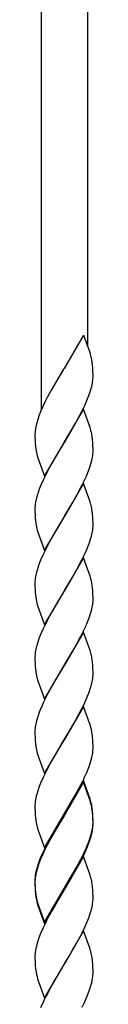
# Model space of a CAD drawing. Units: millimetres. Extents: x 0 to 8410, y 0 to 5940.
# Drawn here: x 4314 to 4329, y 3653 to 3910 of the extents above; entities that cross this region are included whole.
import ezdxf

# ---------------------------------------------------------------- set-up
doc = ezdxf.new("R2010")
doc.units = ezdxf.units.MM
doc.layers.add('YKK_A1', color=4, linetype='Continuous', lineweight=30)

msp = doc.modelspace()

# ---------------------------------------------------------------- linework, layer by layer
at = {"layer": 'YKK_A1', "linetype": 'Continuous'}
for p, q in [((4315.52, 3808.08), (4315.52, 4060.04)), ((4327.52, 4057.3), (4327.52, 3824.65)), ((4326.46, 3827.53), (4321.39, 3818.83)), ((4326.46, 3827.53), (4328.2, 3822.8)), ((4328.4, 3822.11), (4328.2, 3822.8)), ((4321.27, 3818.63), (4319.76, 3816.14)), ((4321.39, 3818.83), (4321.27, 3818.63)), ((4328.92, 3818.92), (4328.86, 3819.61)), ((4328.96, 3817.97), (4328.92, 3818.92)), ((4328.98, 3817.34), (4328.96, 3817.97)), ((4319.76, 3816.14), (4318.2, 3813.45)), ((4328.98, 3816.67), (4328.98, 3817.34)), ((4328.98, 3816.43), (4328.98, 3816.67)), ((4318.2, 3813.45), (4317.1, 3811.42)), ((4328.15, 3812.47), (4328.42, 3813.32)), ((4328.42, 3813.32), (4328.64, 3814.14)), ((4328.64, 3814.14), (4328.81, 3814.94)), ((4316.5, 3810.23), (4315.94, 3809.03)), ((4317.1, 3811.42), (4316.5, 3810.23)), ((4326.7, 3808.93), (4327.37, 3810.42)), ((4327.37, 3810.42), (4327.73, 3811.31)), ((4327.73, 3811.31), (4328.15, 3812.47)), ((4315.94, 3809.03), (4315.29, 3807.54)), ((4326.51, 3808.2), (4321.39, 3799.43)), ((4325.36, 3806.26), (4326.13, 3807.74)), ((4326.13, 3807.74), (4326.7, 3808.93)), ((4328.2, 3803.4), (4326.51, 3808.2)), ((4314.53, 3805.51), (4314.28, 3804.66)), ((4314.83, 3806.37), (4314.53, 3805.51)), ((4315.29, 3807.54), (4314.83, 3806.37)), ((4324.58, 3804.81), (4325.36, 3806.26)), ((4313.92, 3803.06), (4313.85, 3802.55)), ((4314.28, 3804.66), (4314.08, 3803.85)), ((4321.51, 3799.62), (4324.58, 3804.81)), ((4328.4, 3802.71), (4328.2, 3803.4)), ((4313.8, 3801.83), (4313.8, 3801.59)), ((4313.8, 3801.59), (4313.8, 3800.92)), ((4313.8, 3800.92), (4313.82, 3800.09)), ((4313.82, 3800.09), (4313.85, 3799.52)), ((4328.92, 3799.52), (4328.86, 3800.21)), ((4313.85, 3799.52), (4313.89, 3798.99)), ((4316.27, 3790.66), (4321.39, 3799.43)), ((4321.27, 3799.23), (4320.05, 3797.24)), ((4321.39, 3799.43), (4321.27, 3799.23)), ((4321.39, 3799.43), (4321.51, 3799.62)), ((4328.96, 3798.57), (4328.92, 3799.52)), ((4328.98, 3797.94), (4328.96, 3798.57)), ((4328.98, 3797.26), (4328.98, 3797.94)), ((4314.41, 3796.01), (4314.57, 3795.46)), ((4314.57, 3795.46), (4316.27, 3790.66)), ((4319.14, 3795.7), (4318.2, 3794.05)), ((4320.05, 3797.24), (4319.14, 3795.7)), ((4328.57, 3794.47), (4328.76, 3795.28)), ((4328.89, 3796.05), (4328.95, 3796.55)), ((4318.2, 3794.05), (4317.1, 3792.02)), ((4327.61, 3791.61), (4327.95, 3792.49)), ((4327.95, 3792.49), (4328.33, 3793.63)), ((4328.33, 3793.63), (4328.57, 3794.47)), ((4315.94, 3789.63), (4315.29, 3788.14)), ((4316.36, 3790.53), (4315.94, 3789.63)), ((4317.1, 3792.02), (4316.36, 3790.53)), ((4327.24, 3790.72), (4327.61, 3791.61)), ((4314.94, 3787.26), (4314.63, 3786.39)), ((4315.29, 3788.14), (4314.94, 3787.26)), ((4326.51, 3788.8), (4321.39, 3780.03)), ((4324.74, 3785.69), (4325.82, 3787.74)), ((4325.82, 3787.74), (4326.27, 3788.63)), ((4328.2, 3784), (4326.51, 3788.8)), ((4314.14, 3784.71), (4313.97, 3783.92)), ((4314.36, 3785.54), (4314.14, 3784.71)), ((4314.63, 3786.39), (4314.36, 3785.54)), ((4323.63, 3783.75), (4324.74, 3785.69)), ((4313.8, 3782.19), (4313.8, 3781.51)), ((4313.88, 3783.4), (4313.83, 3782.9)), ((4313.97, 3783.92), (4313.88, 3783.4)), ((4321.51, 3780.22), (4323.63, 3783.75)), ((4328.4, 3783.3), (4328.2, 3784)), ((4313.8, 3781.51), (4313.82, 3780.69)), ((4313.82, 3780.69), (4313.85, 3780.12)), ((4313.85, 3780.12), (4313.89, 3779.59)), ((4316.27, 3771.25), (4321.39, 3780.03)), ((4321.27, 3779.83), (4320.05, 3777.83)), ((4321.39, 3780.03), (4321.27, 3779.83)), ((4321.39, 3780.03), (4321.51, 3780.22)), ((4328.92, 3780.11), (4328.86, 3780.8)), ((4328.96, 3779.17), (4328.92, 3780.11)), ((4320.05, 3777.83), (4319.14, 3776.3)), ((4328.89, 3776.65), (4328.95, 3777.15)), ((4328.98, 3778.54), (4328.96, 3779.17)), ((4328.98, 3777.86), (4328.98, 3778.54)), ((4314.41, 3776.61), (4314.57, 3776.05)), ((4314.57, 3776.05), (4316.27, 3771.25)), ((4318.2, 3774.64), (4317.1, 3772.61)), ((4319.14, 3776.3), (4318.2, 3774.64)), ((4327.95, 3773.09), (4328.33, 3774.23)), ((4328.33, 3774.23), (4328.57, 3775.07)), ((4328.57, 3775.07), (4328.76, 3775.87)), ((4317.1, 3772.61), (4316.36, 3771.12)), ((4327.24, 3771.32), (4327.61, 3772.21)), ((4327.61, 3772.21), (4327.95, 3773.09)), ((4315.94, 3770.23), (4315.29, 3768.74)), ((4316.36, 3771.12), (4315.94, 3770.23)), ((4326.51, 3769.39), (4321.39, 3760.62)), ((4325.82, 3768.33), (4326.27, 3769.23)), ((4328.2, 3764.6), (4326.51, 3769.39)), ((4314.63, 3766.99), (4314.36, 3766.14)), ((4314.94, 3767.85), (4314.63, 3766.99)), ((4315.29, 3768.74), (4314.94, 3767.85)), ((4324.74, 3766.29), (4325.82, 3768.33)), ((4313.88, 3764), (4313.83, 3763.5)), ((4313.97, 3764.51), (4313.88, 3764)), ((4314.14, 3765.31), (4313.97, 3764.51)), ((4314.36, 3766.14), (4314.14, 3765.31)), ((4321.51, 3760.82), (4323.63, 3764.35)), ((4323.63, 3764.35), (4324.74, 3766.29)), ((4328.4, 3763.9), (4328.2, 3764.6)), ((4313.8, 3762.79), (4313.8, 3762.11)), ((4313.8, 3762.11), (4313.82, 3761.29)), ((4328.92, 3760.71), (4328.86, 3761.4)), ((4313.82, 3761.29), (4313.85, 3760.72)), ((4313.85, 3760.72), (4313.89, 3760.19)), ((4316.27, 3751.85), (4321.39, 3760.62)), ((4321.27, 3760.43), (4320.05, 3758.43)), ((4321.39, 3760.62), (4321.27, 3760.43)), ((4321.39, 3760.62), (4321.51, 3760.82)), ((4328.96, 3759.76), (4328.92, 3760.71)), ((4328.98, 3759.14), (4328.96, 3759.76)), ((4328.98, 3758.46), (4328.98, 3759.14)), ((4314.41, 3757.21), (4314.57, 3756.65)), ((4314.57, 3756.65), (4316.27, 3751.85)), ((4319.14, 3756.9), (4318.2, 3755.24)), ((4320.05, 3758.43), (4319.14, 3756.9)), ((4328.57, 3755.66), (4328.76, 3756.47)), ((4328.89, 3757.25), (4328.95, 3757.74)), ((4318.2, 3755.24), (4317.1, 3753.21)), ((4327.61, 3752.81), (4327.95, 3753.68)), ((4327.95, 3753.68), (4328.33, 3754.83)), ((4328.33, 3754.83), (4328.57, 3755.66)), ((4316.36, 3751.72), (4315.94, 3750.82)), ((4317.1, 3753.21), (4316.36, 3751.72)), ((4327.24, 3751.92), (4327.61, 3752.81)), ((4315.29, 3749.33), (4314.94, 3748.45)), ((4315.94, 3750.82), (4315.29, 3749.33)), ((4326.51, 3749.99), (4321.39, 3741.22)), ((4324.74, 3746.89), (4325.82, 3748.93)), ((4325.82, 3748.93), (4326.27, 3749.83)), ((4328.2, 3745.19), (4326.51, 3749.99)), ((4314.14, 3745.91), (4313.97, 3745.11)), ((4314.36, 3746.73), (4314.14, 3745.91)), ((4314.63, 3747.58), (4314.36, 3746.73)), ((4314.94, 3748.45), (4314.63, 3747.58)), ((4323.63, 3744.95), (4324.74, 3746.89)), ((4313.8, 3743.38), (4313.8, 3742.71)), ((4313.88, 3744.6), (4313.83, 3744.1)), ((4313.97, 3745.11), (4313.88, 3744.6)), ((4321.51, 3741.41), (4323.63, 3744.95)), ((4328.4, 3744.5), (4328.2, 3745.19)), ((4313.8, 3742.71), (4313.82, 3741.88)), ((4313.82, 3741.88), (4313.85, 3741.31)), ((4313.85, 3741.31), (4313.89, 3740.78)), ((4316.27, 3732.45), (4321.39, 3741.22)), ((4321.27, 3741.02), (4318.99, 3737.22)), ((4321.39, 3741.22), (4321.27, 3741.02)), ((4321.39, 3741.22), (4321.51, 3741.41)), ((4328.92, 3741.31), (4328.86, 3742)), ((4328.96, 3740.36), (4328.92, 3741.31)), ((4328.89, 3737.84), (4328.95, 3738.34)), ((4328.98, 3739.73), (4328.96, 3740.36)), ((4328.98, 3739.06), (4328.98, 3739.73)), ((4314.41, 3737.81), (4314.57, 3737.25)), ((4314.57, 3737.25), (4316.27, 3732.45)), ((4318.99, 3737.22), (4318.04, 3735.55)), ((4328.57, 3736.26), (4328.76, 3737.07)), ((4317.26, 3734.1), (4316.65, 3732.91)), ((4318.04, 3735.55), (4317.26, 3734.1)), ((4327.37, 3732.81), (4327.95, 3734.28)), ((4327.95, 3734.28), (4328.24, 3735.14)), ((4316.65, 3732.91), (4316.07, 3731.72)), ((4326.51, 3730.59), (4321.39, 3721.82)), ((4325.98, 3729.83), (4326.56, 3731.02)), ((4328.06, 3726.22), (4326.51, 3730.59)), ((4326.56, 3731.02), (4327.37, 3732.81)), ((4314.83, 3728.76), (4314.53, 3727.89)), ((4315.29, 3729.93), (4314.83, 3728.76)), ((4324.58, 3727.2), (4325.98, 3729.83)), ((4314.21, 3726.78), (4314.02, 3725.97)), ((4322.72, 3724.01), (4324.1, 3726.36)), ((4324.1, 3726.36), (4324.58, 3727.2)), ((4328.2, 3725.79), (4328.06, 3726.22)), ((4313.8, 3723.98), (4313.8, 3723.3)), ((4313.8, 3723.3), (4313.82, 3722.48)), ((4313.88, 3725.19), (4313.83, 3724.69)), ((4321.51, 3722.01), (4322.72, 3724.01)), ((4313.82, 3722.48), (4313.85, 3721.91)), ((4313.85, 3721.91), (4313.89, 3721.38)), ((4316.27, 3713.05), (4321.39, 3721.82)), ((4321.27, 3721.62), (4320.05, 3719.62)), ((4321.39, 3721.82), (4321.27, 3721.62)), ((4321.39, 3721.82), (4321.51, 3722.01)), ((4328.92, 3721.9), (4328.86, 3722.59)), ((4328.96, 3720.95), (4328.92, 3721.9)), ((4328.98, 3720.33), (4328.96, 3720.95)), ((4328.98, 3719.65), (4328.98, 3720.33)), ((4314.41, 3718.4), (4314.57, 3717.84)), ((4314.57, 3717.84), (4316.27, 3713.05)), ((4319.14, 3718.09), (4318.2, 3716.44)), ((4320.05, 3719.62), (4319.14, 3718.09)), ((4328.57, 3716.86), (4328.76, 3717.66)), ((4328.89, 3718.44), (4328.95, 3718.94)), ((4318.2, 3716.44), (4317.1, 3714.4)), ((4327.95, 3714.88), (4328.33, 3716.02)), ((4328.33, 3716.02), (4328.57, 3716.86)), ((4316.36, 3712.92), (4315.94, 3712.02)), ((4317.1, 3714.4), (4316.36, 3712.92)), ((4327.24, 3713.11), (4327.61, 3714)), ((4327.61, 3714), (4327.95, 3714.88)), ((4315.29, 3710.53), (4314.94, 3709.65)), ((4315.94, 3712.02), (4315.29, 3710.53)), ((4326.51, 3711.19), (4321.39, 3702.41)), ((4326.51, 3710.75), (4321.39, 3701.98)), ((4324.74, 3708.08), (4325.82, 3710.13)), ((4325.82, 3710.13), (4326.27, 3711.02)), ((4328.2, 3706.39), (4326.51, 3711.19)), ((4328.2, 3705.95), (4326.51, 3710.75)), ((4314.36, 3707.93), (4314.14, 3707.1)), ((4314.63, 3708.78), (4314.36, 3707.93)), ((4314.94, 3709.65), (4314.63, 3708.78)), ((4323.63, 3706.14), (4324.74, 3708.08)), ((4313.88, 3705.79), (4313.83, 3705.29)), ((4313.97, 3706.3), (4313.88, 3705.79)), ((4314.14, 3707.1), (4313.97, 3706.3)), ((4321.51, 3702.61), (4323.63, 3706.14)), ((4328.4, 3705.69), (4328.2, 3706.39)), ((4328.4, 3705.25), (4328.2, 3705.95)), ((4313.8, 3704.58), (4313.8, 3703.9)), ((4313.8, 3703.9), (4313.82, 3703.08)), ((4313.82, 3703.08), (4313.85, 3702.51)), ((4313.85, 3702.51), (4313.89, 3701.98)), ((4316.27, 3693.64), (4321.39, 3702.41)), ((4321.27, 3702.22), (4320.05, 3700.22)), ((4321.39, 3702.41), (4321.27, 3702.22)), ((4321.39, 3702.41), (4321.51, 3702.61)), ((4328.92, 3702.5), (4328.86, 3703.19)), ((4328.92, 3702.07), (4328.86, 3702.75)), ((4328.96, 3701.55), (4328.92, 3702.5)), ((4320.05, 3700.22), (4319.14, 3698.69)), ((4321.27, 3701.78), (4319.76, 3699.29)), ((4321.39, 3701.98), (4321.27, 3701.78)), ((4328.96, 3701.12), (4328.92, 3702.07)), ((4328.98, 3700.93), (4328.96, 3701.55)), ((4328.98, 3700.49), (4328.96, 3701.12)), ((4328.98, 3700.25), (4328.98, 3700.93)), ((4328.98, 3699.81), (4328.98, 3700.49)), ((4328.98, 3699.58), (4328.98, 3699.81)), ((4314.41, 3699), (4314.57, 3698.44)), ((4314.57, 3698.44), (4316.27, 3693.64)), ((4319.76, 3699.29), (4318.2, 3696.6)), ((4319.14, 3698.69), (4318.2, 3697.03)), ((4328.33, 3696.62), (4328.57, 3697.45)), ((4328.42, 3696.46), (4328.64, 3697.29)), ((4328.57, 3697.45), (4328.76, 3698.26)), ((4328.64, 3697.29), (4328.81, 3698.09)), ((4328.89, 3699.04), (4328.95, 3699.54)), ((4317.1, 3695), (4316.36, 3693.51)), ((4317.1, 3694.56), (4316.5, 3693.37)), ((4318.2, 3697.03), (4317.1, 3695)), ((4318.2, 3696.6), (4317.1, 3694.56)), ((4327.24, 3693.71), (4327.61, 3694.6)), ((4327.61, 3694.6), (4327.95, 3695.48)), ((4327.73, 3694.46), (4328.15, 3695.62)), ((4327.95, 3695.48), (4328.33, 3696.62)), ((4328.15, 3695.62), (4328.42, 3696.46)), ((4315.94, 3692.61), (4315.29, 3691.12)), ((4315.94, 3692.18), (4315.29, 3690.69)), ((4316.36, 3693.51), (4315.94, 3692.61)), ((4316.5, 3693.37), (4315.94, 3692.18)), ((4326.13, 3690.88), (4326.7, 3692.08)), ((4326.7, 3692.08), (4327.37, 3693.57)), ((4327.37, 3693.57), (4327.73, 3694.46)), ((4314.63, 3689.37), (4314.36, 3688.53)), ((4314.83, 3689.52), (4314.53, 3688.65)), ((4314.94, 3690.24), (4314.63, 3689.37)), ((4315.29, 3690.69), (4314.83, 3689.52)), ((4315.29, 3691.12), (4314.94, 3690.24)), ((4326.51, 3691.35), (4321.39, 3682.58)), ((4324.58, 3687.96), (4325.36, 3689.4)), ((4324.74, 3688.68), (4325.82, 3690.72)), ((4325.36, 3689.4), (4326.13, 3690.88)), ((4325.82, 3690.72), (4326.27, 3691.62)), ((4328.2, 3686.55), (4326.51, 3691.35)), ((4313.97, 3686.9), (4313.88, 3686.39)), ((4314.14, 3687.7), (4313.97, 3686.9)), ((4314.28, 3687.81), (4314.08, 3686.99)), ((4314.36, 3688.53), (4314.14, 3687.7)), ((4314.53, 3688.65), (4314.28, 3687.81)), ((4321.51, 3682.77), (4324.58, 3687.96)), ((4323.63, 3686.74), (4324.74, 3688.68)), ((4313.8, 3685.18), (4313.8, 3684.5)), ((4313.8, 3684.97), (4313.8, 3684.74)), ((4313.8, 3684.74), (4313.8, 3684.06)), ((4313.8, 3684.5), (4313.82, 3683.67)), ((4313.88, 3686.39), (4313.83, 3685.89)), ((4313.92, 3686.21), (4313.85, 3685.7)), ((4321.51, 3683.21), (4323.63, 3686.74)), ((4328.4, 3685.85), (4328.2, 3686.55)), ((4313.8, 3684.06), (4313.82, 3683.24)), ((4313.82, 3683.67), (4313.85, 3683.11)), ((4313.82, 3683.24), (4313.85, 3682.67)), ((4313.85, 3683.11), (4313.89, 3682.57)), ((4313.85, 3682.67), (4313.89, 3682.14)), ((4316.27, 3674.24), (4321.39, 3683.01)), ((4316.27, 3673.8), (4321.39, 3682.58)), ((4321.27, 3682.38), (4320.05, 3680.38)), ((4321.39, 3682.58), (4321.27, 3682.38)), ((4321.39, 3683.01), (4321.51, 3683.21)), ((4321.39, 3682.58), (4321.51, 3682.77)), ((4328.92, 3682.66), (4328.86, 3683.35)), ((4328.96, 3681.72), (4328.92, 3682.66)), ((4328.98, 3681.09), (4328.96, 3681.72)), ((4314.41, 3679.6), (4314.57, 3679.04)), ((4314.41, 3679.16), (4314.57, 3678.6)), ((4320.05, 3680.38), (4319.14, 3678.85)), ((4328.98, 3680.41), (4328.98, 3681.09)), ((4328.98, 3680.18), (4328.98, 3680.41)), ((4314.57, 3679.04), (4316.27, 3674.24)), ((4314.57, 3678.6), (4316.27, 3673.8)), ((4318.2, 3677.19), (4317.1, 3675.16)), ((4319.14, 3678.85), (4318.2, 3677.19)), ((4328.15, 3676.21), (4328.42, 3677.06)), ((4328.42, 3677.06), (4328.64, 3677.89)), ((4328.64, 3677.89), (4328.81, 3678.69)), ((4317.1, 3675.16), (4316.36, 3673.67)), ((4326.84, 3672.97), (4327.37, 3674.17)), ((4327.37, 3674.17), (4327.84, 3675.35)), ((4327.84, 3675.35), (4328.15, 3676.21)), ((4315.94, 3672.78), (4315.29, 3671.29)), ((4316.36, 3673.67), (4315.94, 3672.78)), ((4326.51, 3671.94), (4321.39, 3663.17)), ((4325.67, 3670.59), (4326.13, 3671.48)), ((4326.13, 3671.48), (4326.84, 3672.97)), ((4328.01, 3667.72), (4326.51, 3671.94)), ((4314.53, 3669.25), (4314.28, 3668.41)), ((4314.83, 3670.11), (4314.53, 3669.25)), ((4315.29, 3671.29), (4314.83, 3670.11)), ((4324.58, 3668.56), (4325.67, 3670.59)), ((4313.92, 3666.8), (4313.85, 3666.3)), ((4314.28, 3668.41), (4314.08, 3667.59)), ((4322.72, 3665.37), (4323.63, 3666.9)), ((4323.63, 3666.9), (4324.58, 3668.56)), ((4328.2, 3667.15), (4328.01, 3667.72)), ((4328.4, 3666.45), (4328.2, 3667.15)), ((4313.8, 3665.57), (4313.8, 3665.34)), ((4313.8, 3665.34), (4313.8, 3664.66)), ((4313.8, 3664.66), (4313.82, 3663.84)), ((4313.82, 3663.84), (4313.87, 3662.91)), ((4321.51, 3663.37), (4322.72, 3665.37)), ((4328.92, 3663.26), (4328.86, 3663.95)), ((4316.27, 3654.4), (4321.39, 3663.17)), ((4321.27, 3662.98), (4319.91, 3660.73)), ((4321.39, 3663.17), (4321.27, 3662.98)), ((4321.39, 3663.17), (4321.51, 3663.37)), ((4328.96, 3662.31), (4328.92, 3663.26)), ((4328.98, 3661.69), (4328.96, 3662.31)), ((4328.98, 3661.01), (4328.98, 3661.69)), ((4314.49, 3659.48), (4314.57, 3659.2)), ((4314.57, 3659.2), (4316.27, 3654.4)), ((4318.83, 3658.91), (4318.2, 3657.79)), ((4319.91, 3660.73), (4318.83, 3658.91)), ((4328.5, 3657.94), (4328.7, 3658.75)), ((4328.85, 3659.54), (4328.92, 3660.05)), ((4328.98, 3660.78), (4328.98, 3661.01)), ((4318.2, 3657.79), (4316.95, 3655.46)), ((4327.73, 3655.65), (4328.15, 3656.81)), ((4315.94, 3653.37), (4315.29, 3651.88)), ((4316.5, 3654.57), (4315.94, 3653.37)), ((4316.95, 3655.46), (4316.5, 3654.57)), ((4326.7, 3653.27), (4327.37, 3654.76)), ((4327.37, 3654.76), (4327.73, 3655.65)), ((4326.13, 3652.08), (4326.7, 3653.27))]:
    msp.add_line(p, q, dxfattribs=at)
for centre, radius, start, end in [((4296.92, 3814.35), 32.42, 11.5612, 13.853), ((4297.9, 3815.97), 31.17, 6.7099, 9.0017), ((4309.74, 3818.19), 19.34, 350.3241, 352.6158), ((4310.7, 3817.42), 18.3, 354.6223, 356.9141), ((4331.95, 3800.84), 18.18, 174.5905, 176.8823), ((4333.75, 3799.64), 20.12, 167.9178, 170.2095), ((4296.8, 3794.94), 32.54, 11.5128, 13.8046), ((4298.03, 3796.57), 31.05, 6.7415, 9.0332), ((4345.96, 3802.12), 32.22, 185.5667, 187.8584), ((4335.46, 3801.51), 21.76, 190.0484, 194.6314), ((4309.45, 3799.02), 19.66, 349.0495, 351.3413), ((4311.22, 3797.73), 17.77, 356.2127, 358.5045), ((4274.51, 3813.86), 57.58, 334.0203, 336.312), ((4331.69, 3781.73), 17.9, 176.2316, 178.5233), ((4296.92, 3775.54), 32.42, 11.5612, 13.853), ((4297.9, 3777.16), 31.17, 6.7099, 9.0017), ((4345.83, 3782.72), 32.1, 185.5928, 187.8845), ((4335.46, 3782.11), 21.76, 190.0484, 194.6314), ((4311.09, 3778.33), 17.9, 356.2312, 358.5229), ((4309.45, 3779.61), 19.66, 349.0495, 351.3413), ((4274.39, 3794.46), 57.69, 334.0724, 336.3642), ((4296.8, 3756.14), 32.54, 11.5128, 13.8046), ((4331.69, 3762.33), 17.9, 176.2316, 178.5233), ((4297.9, 3757.76), 31.17, 6.7099, 9.0017), ((4345.96, 3763.32), 32.22, 185.5667, 187.8584), ((4335.46, 3762.71), 21.76, 190.0484, 194.6314), ((4309.33, 3760.21), 19.79, 349.1112, 351.4029), ((4311.09, 3758.92), 17.9, 356.2312, 358.5229), ((4274.51, 3775.05), 57.58, 334.0203, 336.312), ((4331.69, 3742.92), 17.9, 176.2316, 178.5233), ((4296.92, 3736.74), 32.42, 11.5612, 13.853), ((4345.83, 3743.91), 32.1, 185.5928, 187.8845), ((4297.9, 3738.36), 31.17, 6.7099, 9.0017), ((4335.46, 3743.31), 21.76, 190.0484, 194.6314), ((4311.09, 3739.52), 17.9, 356.2312, 358.5229), ((4300.53, 3743.89), 29.06, 342.4802, 344.772), ((4309.45, 3740.81), 19.66, 349.0495, 351.3413), ((4360.43, 3711.15), 48.89, 155.1234, 157.4152), ((4333.32, 3722.23), 19.66, 169.0481, 171.3398), ((4342.24, 3719.15), 29.06, 162.4807, 164.7725), ((4303.97, 3718.42), 25.33, 14.6254, 16.9172), ((4331.69, 3723.52), 17.9, 176.2316, 178.5233), ((4303.83, 3719), 25.32, 10.9993, 13.2911), ((4297.9, 3718.95), 31.17, 6.7099, 9.0017), ((4345.83, 3724.51), 32.1, 185.5928, 187.8845), ((4335.48, 3723.9), 21.78, 190.0378, 194.6209), ((4309.41, 3721.4), 19.7, 349.0681, 351.3598), ((4311.09, 3720.12), 17.9, 356.2312, 358.5229), ((4274.45, 3736.24), 57.64, 334.0464, 336.3381), ((4331.67, 3704.12), 17.88, 176.2297, 178.5215), ((4296.89, 3697.93), 32.46, 11.5467, 13.8384), ((4296.89, 3697.49), 32.46, 11.5467, 13.8384), ((4297.91, 3699.55), 31.16, 6.7131, 9.0048), ((4297.91, 3699.11), 31.16, 6.7131, 9.0048), ((4345.86, 3705.1), 32.12, 185.5875, 187.8793), ((4335.47, 3704.5), 21.77, 190.0448, 194.6279), ((4311.1, 3700.71), 17.88, 356.2293, 358.5211), ((4309.41, 3702), 19.7, 349.0681, 351.3598), ((4309.74, 3701.34), 19.34, 350.3241, 352.6158), ((4310.77, 3700.57), 18.24, 354.6078, 356.8996), ((4274.45, 3716.84), 57.64, 334.0464, 336.3381), ((4333.67, 3682.78), 20.04, 167.8771, 170.1688), ((4331.67, 3684.71), 17.88, 176.2297, 178.5215), ((4332.02, 3683.99), 18.25, 174.608, 176.8998), ((4296.89, 3678.09), 32.46, 11.5467, 13.8384), ((4297.9, 3679.71), 31.17, 6.7099, 9.0017), ((4345.85, 3685.7), 32.11, 185.5902, 187.8819), ((4345.86, 3685.27), 32.12, 185.5875, 187.8793), ((4335.48, 3685.09), 21.77, 190.0413, 194.6244), ((4335.47, 3684.66), 21.77, 190.0448, 194.6279), ((4309.74, 3681.94), 19.34, 350.3241, 352.6158), ((4310.75, 3681.17), 18.25, 354.6108, 356.9025), ((4332.02, 3664.58), 18.25, 174.608, 176.8998), ((4333.69, 3663.38), 20.06, 167.8839, 170.1756), ((4310.9, 3661.86), 18.09, 10.1111, 14.6941), ((4301.59, 3660.87), 27.44, 6.4407, 8.7324), ((4342.59, 3665.32), 28.82, 184.8046, 187.0963), ((4333.24, 3664.75), 19.47, 188.8394, 195.7128), ((4309.09, 3662.96), 20.06, 347.8867, 350.1784), ((4310.75, 3661.76), 18.25, 354.6108, 356.9025), ((4300.15, 3666.07), 29.49, 341.6987, 343.9904)]:
    msp.add_arc(centre, radius, start, end, dxfattribs=at)

doc.saveas('drawing.dxf')
